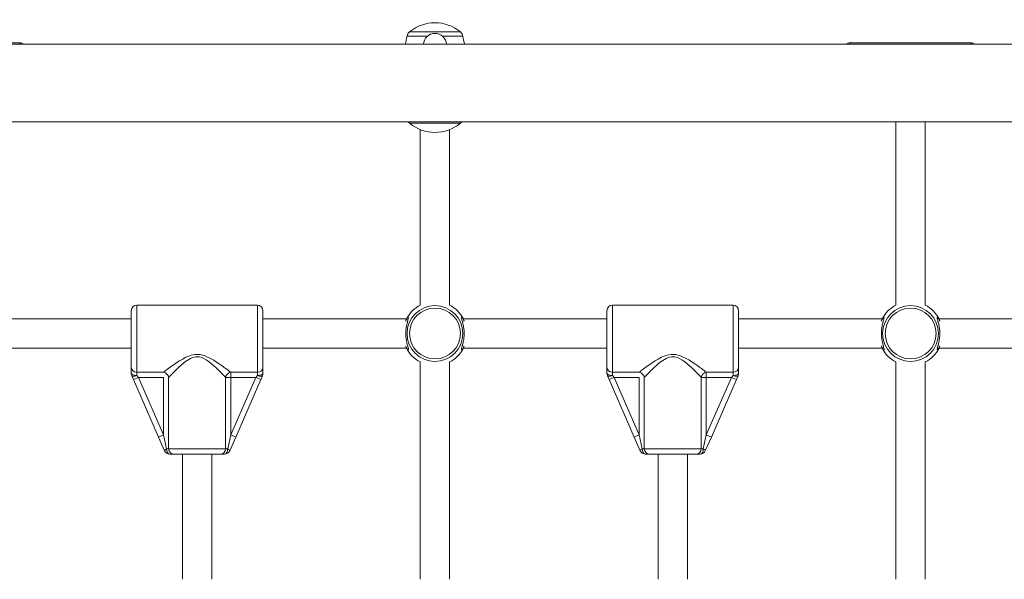
# Model space of a CAD drawing. Units: millimetres. Extents: x 6293 to 8131, y 199 to 1939.
# Drawn here: x 7086 to 7140, y 888 to 919 of the extents above; entities that cross this region are included whole.
import ezdxf

# ---------------------------------------------------------------- set-up
doc = ezdxf.new("R2010")
doc.units = ezdxf.units.MM

# ---------------------------------------------------------------- blocks, each defined once
blk = doc.blocks.new('A$C00E247E0')
at = {"color": 0, "linetype": 'Continuous', "lineweight": 0}
for p, q in [((2660.993, 748.953), (2659.873, 748.953)), ((2660.01, 749.183), (2662.791, 749.183)), ((2662.927, 748.953), (2661.807, 748.953)), ((2738.5, 748.506), (2532.3, 748.506)), ((2632.1, 748.586), (2638.7, 748.586)), ((2638.7, 748.506), (2638.7, 748.586)), ((2684.1, 748.586), (2684.1, 748.506)), ((2684.1, 748.586), (2690.7, 748.586)), ((2690.7, 748.506), (2690.7, 748.586)), ((2738.5, 744.266), (2532.3, 744.266)), ((2662.791, 744.188), (2660.01, 744.188)), ((2660.6, 743.838), (2660.6, 734.24)), ((2662.2, 734.24), (2662.2, 743.838)), ((2686.6, 744.266), (2686.6, 734.24)), ((2688.2, 734.24), (2688.2, 744.266)), ((2645.1, 734.236), (2645.1, 730.566)), ((2645.1, 734.236), (2651.7, 734.236)), ((2651.7, 730.566), (2651.7, 734.236)), ((2671.1, 734.236), (2671.1, 730.566)), ((2671.1, 734.236), (2677.7, 734.236)), ((2677.7, 730.566), (2677.7, 734.236)), ((2644.8, 730.845), (2644.8, 733.936)), ((2652, 733.936), (2652, 730.845)), ((2670.8, 730.845), (2670.8, 733.936)), ((2678, 733.936), (2678, 730.845)), ((2644.8, 733.486), (2636.957, 733.486)), ((2659.844, 733.486), (2652, 733.486)), ((2659.862, 733.486), (2659.862, 733.486)), ((2662.939, 733.486), (2662.939, 733.486)), ((2670.8, 733.486), (2662.957, 733.486)), ((2685.844, 733.486), (2678, 733.486)), ((2685.862, 733.486), (2685.862, 733.486)), ((2688.939, 733.486), (2688.939, 733.486)), ((2696.8, 733.486), (2688.957, 733.486)), ((2644.8, 731.886), (2636.957, 731.886)), ((2659.844, 731.886), (2652, 731.886)), ((2659.862, 731.886), (2659.862, 731.886)), ((2662.939, 731.886), (2662.939, 731.886)), ((2670.8, 731.886), (2662.957, 731.886)), ((2685.844, 731.886), (2678, 731.886)), ((2685.862, 731.886), (2685.862, 731.886)), ((2688.939, 731.886), (2688.939, 731.886)), ((2696.8, 731.886), (2688.957, 731.886)), ((2660.6, 719.242), (2660.6, 731.129)), ((2662.2, 719.242), (2662.2, 731.129)), ((2686.6, 731.129), (2686.6, 719.242)), ((2688.2, 731.129), (2688.2, 719.242)), ((2644.8, 730.845), (2644.8, 730.5)), ((2644.825, 730.38), (2644.919, 730.166)), ((2645.1, 730.393), (2645.1, 730.566)), ((2646.567, 730.566), (2645.1, 730.566)), ((2645.194, 730.286), (2645.1, 730.393)), ((2650.233, 730.286), (2650.233, 730.566)), ((2651.7, 730.566), (2650.233, 730.566)), ((2651.7, 730.393), (2651.607, 730.286)), ((2651.7, 730.566), (2651.7, 730.393)), ((2651.882, 730.166), (2651.975, 730.38)), ((2652, 730.5), (2652, 730.845)), ((2670.8, 730.845), (2670.8, 730.5)), ((2670.825, 730.38), (2670.919, 730.166)), ((2671.1, 730.393), (2671.1, 730.566)), ((2672.567, 730.566), (2671.1, 730.566)), ((2671.194, 730.286), (2671.1, 730.393)), ((2676.233, 730.286), (2676.233, 730.566)), ((2677.7, 730.566), (2676.233, 730.566)), ((2677.7, 730.393), (2677.607, 730.286)), ((2677.7, 730.566), (2677.7, 730.393)), ((2677.882, 730.166), (2677.975, 730.38)), ((2678, 730.5), (2678, 730.845)), ((2645.194, 730.286), (2644.919, 730.166)), ((2644.919, 730.166), (2646.292, 727.02)), ((2646.567, 727.14), (2645.194, 730.286)), ((2645.194, 730.286), (2646.567, 730.286)), ((2646.567, 730.286), (2646.567, 727.14)), ((2646.842, 726.386), (2646.842, 730.286)), ((2650.233, 730.286), (2649.958, 730.286)), ((2649.958, 730.286), (2649.958, 726.386)), ((2651.607, 730.286), (2650.233, 727.14)), ((2650.233, 727.14), (2650.233, 730.286)), ((2650.233, 730.286), (2651.607, 730.286)), ((2650.508, 727.02), (2651.882, 730.166)), ((2651.607, 730.286), (2651.882, 730.166)), ((2671.194, 730.286), (2670.919, 730.166)), ((2670.919, 730.166), (2672.292, 727.02)), ((2672.567, 727.14), (2671.194, 730.286)), ((2671.194, 730.286), (2672.567, 730.286)), ((2672.567, 730.286), (2672.567, 727.14)), ((2672.842, 726.386), (2672.842, 730.286)), ((2676.233, 730.286), (2675.958, 730.286)), ((2675.958, 730.286), (2675.958, 726.386)), ((2677.607, 730.286), (2676.233, 727.14)), ((2676.233, 727.14), (2676.233, 730.286)), ((2676.233, 730.286), (2677.607, 730.286)), ((2676.508, 727.02), (2677.882, 730.166)), ((2677.607, 730.286), (2677.882, 730.166)), ((2646.567, 727.14), (2646.292, 727.02)), ((2646.292, 727.02), (2646.622, 726.266)), ((2646.732, 726.386), (2646.567, 727.14)), ((2650.233, 727.14), (2650.069, 726.386)), ((2650.179, 726.266), (2650.508, 727.02)), ((2650.233, 727.14), (2650.508, 727.02)), ((2672.567, 727.14), (2672.292, 727.02)), ((2672.292, 727.02), (2672.622, 726.266)), ((2672.732, 726.386), (2672.567, 727.14)), ((2676.233, 727.14), (2676.069, 726.386)), ((2676.179, 726.266), (2676.508, 727.02)), ((2676.233, 727.14), (2676.508, 727.02)), ((2646.842, 726.386), (2646.732, 726.386)), ((2646.842, 726.386), (2649.958, 726.386)), ((2646.897, 726.086), (2647.117, 726.086)), ((2649.684, 726.086), (2647.117, 726.086)), ((2647.6, 726.086), (2647.6, 719.242)), ((2649.2, 726.086), (2649.2, 719.242)), ((2649.684, 726.086), (2649.904, 726.086)), ((2650.069, 726.386), (2649.958, 726.386)), ((2672.842, 726.386), (2672.732, 726.386)), ((2672.842, 726.386), (2675.958, 726.386)), ((2672.897, 726.086), (2673.117, 726.086)), ((2675.684, 726.086), (2673.117, 726.086)), ((2673.6, 726.086), (2673.6, 719.242)), ((2675.2, 726.086), (2675.2, 719.242)), ((2675.684, 726.086), (2675.904, 726.086)), ((2676.069, 726.386), (2675.958, 726.386))]:
    blk.add_line(p, q, dxfattribs=at)
for centre in [(2661.4, 732.686), (2687.4, 732.686)]:
    blk.add_circle(centre, 1.527, dxfattribs=at)
at = {"color": 0, "linetype": 'Continuous', "lineweight": 0, "extrusion": (0, 0, -1)}
for centre in [(-2661.4, 732.686), (-2687.4, 732.686)]:
    blk.add_circle(centre, 1.39, dxfattribs=at)
for centre, radius, start, end in [((-2661.4, 747.511), 2.175, 50.2631, 129.7369), ((-2671.295, 746.686), 11.645, 8.9924, 11.2301), ((-2660.266, 748.876), 0.4, 11.2301, 50.2631), ((-2661.4, 748.479), 0.625, 2.4446, 177.5554), ((-2662.535, 748.876), 0.4, 129.7369, 168.7699), ((-2651.505, 746.686), 11.645, 168.7699, 171.0076), ((-2638.7, 748.286), 0.3, 90, 132.79), ((-2684.1, 748.286), 0.3, 47.21, 90), ((-2690.7, 748.286), 0.3, 90, 132.79), ((-2660.266, 744.496), 0.4, 309.7369, 324.9192), ((-2661.4, 745.861), 2.175, 230.2631, 309.7369), ((-2662.535, 744.496), 0.4, 215.0808, 230.2631), ((-2645.1, 733.936), 0.3, 0, 90), ((-2651.7, 733.936), 0.3, 90, 180), ((-2661.4, 732.686), 1.75, 27.2029, 62.7971), ((-2661.4, 732.686), 1.75, 117.2029, 152.7971), ((-2671.1, 733.936), 0.3, 0, 90), ((-2677.7, 733.936), 0.3, 90, 180), ((-2687.4, 732.686), 1.75, 27.2029, 62.7971), ((-2687.4, 732.686), 1.75, 117.2029, 152.7971), ((-2661.4, 732.686), 1.75, 297.2029, 332.7971), ((-2661.4, 732.686), 1.75, 207.2029, 242.7971), ((-2687.4, 732.686), 1.75, 297.2029, 332.7971), ((-2687.4, 732.686), 1.75, 207.2029, 242.7971)]:
    blk.add_arc(centre, radius, start, end, dxfattribs=at)
at = {"color": 0, "linetype": 'Continuous', "lineweight": 0}
for centre, start, end in [((2645.1, 730.5), 180, 203.585), ((2651.7, 730.5), 336.415, 0), ((2671.1, 730.5), 180, 203.585), ((2677.7, 730.5), 336.415, 0), ((2646.897, 726.386), 203.585, 270), ((2649.904, 726.386), 270, 336.415), ((2672.897, 726.386), 203.585, 270), ((2675.904, 726.386), 270, 336.415)]:
    blk.add_arc(centre, 0.3, start, end, dxfattribs=at)
for centre, major_axis, ratio, start_param, end_param in [((2645.1, 730.845), (-0.3, 0), 0.931541, 0, 1.570796), ((2645.1, 730.5), (-0.3, 0), 0.356775, 0, 1.570796), ((2650.233, 730.286), (-0.2, -0.224), 0.862949, -2.338284, -0.91346), ((2651.7, 730.5), (0.3, 0), 0.356775, -1.570796, 0), ((2671.1, 730.845), (-0.3, 0), 0.931541, 0, 1.570796), ((2671.1, 730.5), (-0.3, 0), 0.356775, 0, 1.570796), ((2676.233, 730.286), (-0.2, -0.224), 0.862949, -2.338284, -0.91346), ((2677.7, 730.5), (0.3, 0), 0.356775, -1.570796, 0), ((2647.117, 726.386), (0, -0.3), 0.916515, -1.570796, 0), ((2649.684, 726.386), (0, -0.3), 0.916515, 0, 1.570796), ((2649.904, 726.386), (0, -0.3), 0.549002, 0, 1.570796), ((2673.117, 726.386), (0, -0.3), 0.916515, -1.570796, 0), ((2675.684, 726.386), (0, -0.3), 0.916515, 0, 1.570796), ((2675.904, 726.386), (0, -0.3), 0.549002, 0, 1.570796)]:
    blk.add_ellipse(centre, major_axis=major_axis, ratio=ratio, start_param=start_param, end_param=end_param, dxfattribs=at)
at = {"color": 0, "linetype": 'Continuous', "lineweight": 0, "extrusion": (0, 0, -1)}
for centre, major_axis, ratio, start_param, end_param in [((2645.1, 730.5), (-0.275, -0.12), 0.330356, -1.427559, 0), ((2646.567, 730.286), (-0.2, 0.224), 0.862949, 0.803308, 2.228132), ((2651.7, 730.845), (0.3, 0), 0.931541, 0, 1.570796), ((2651.7, 730.5), (0.275, -0.12), 0.330356, 0, 1.427559), ((2671.1, 730.5), (-0.275, -0.12), 0.330356, -1.427559, 0), ((2672.567, 730.286), (-0.2, 0.224), 0.862949, 0.803308, 2.228132), ((2677.7, 730.845), (0.3, 0), 0.931541, 0, 1.570796), ((2677.7, 730.5), (0.275, -0.12), 0.330356, 0, 1.427559), ((2646.897, 726.386), (-0.275, -0.12), 0.254176, 0, 1.043565), ((2646.897, 726.386), (0, -0.3), 0.549002, 0, 1.570796), ((2649.904, 726.386), (0.275, -0.12), 0.254176, -1.043565, 0), ((2672.897, 726.386), (-0.275, -0.12), 0.254176, 0, 1.043565), ((2672.897, 726.386), (0, -0.3), 0.549002, 0, 1.570796), ((2675.904, 726.386), (0.275, -0.12), 0.254176, -1.043565, 0)]:
    blk.add_ellipse(centre, major_axis=major_axis, ratio=ratio, start_param=start_param, end_param=end_param, dxfattribs=at)
at = {"color": 0, "linetype": 'Continuous', "lineweight": 0}
for points, knots in [([(2659.797, 732.004), (2659.799, 732), (2659.84, 731.914), (2659.92, 731.795), (2659.962, 731.789), (2659.927, 731.936), (2659.825, 732.267), (2659.794, 732.736), (2659.842, 733.126), (2659.915, 733.406), (2659.968, 733.583), (2659.92, 733.577), (2659.84, 733.457), (2659.799, 733.372), (2659.797, 733.368)], [0.711354, 0.711354, 0.711354, 0.711354, 0.729307, 1.093961, 1.458614, 1.701717, 2.187921, 2.674126, 2.917228, 3.281882, 3.646535, 4.011189, 4.375843, 4.393572, 4.393572, 4.393572, 4.393572]), ([(2663.004, 733.368), (2663.002, 733.372), (2662.961, 733.457), (2662.9, 733.547), (2662.856, 733.58), (2662.843, 733.553), (2662.885, 733.405), (2662.978, 733.057), (2663.007, 732.635), (2662.964, 732.288), (2662.897, 731.995), (2662.828, 731.788), (2662.881, 731.795), (2662.961, 731.914), (2663.002, 732), (2663.004, 732.004)], [0.711334, 0.711334, 0.711334, 0.711334, 0.729307, 1.093961, 1.276287, 1.458614, 1.823268, 2.187921, 2.674126, 2.917228, 3.160331, 3.646535, 4.011189, 4.375843, 4.393571, 4.393571, 4.393571, 4.393571]), ([(2685.797, 732.004), (2685.799, 732), (2685.84, 731.914), (2685.9, 731.824), (2685.944, 731.791), (2685.958, 731.819), (2685.916, 731.966), (2685.823, 732.314), (2685.793, 732.736), (2685.837, 733.083), (2685.903, 733.376), (2685.973, 733.583), (2685.92, 733.576), (2685.84, 733.457), (2685.799, 733.371), (2685.797, 733.367)], [0.711334, 0.711334, 0.711334, 0.711334, 0.729307, 1.093961, 1.276287, 1.458614, 1.823268, 2.187921, 2.674126, 2.917228, 3.160331, 3.646535, 4.011189, 4.375843, 4.393571, 4.393571, 4.393571, 4.393571]), ([(2689.004, 733.368), (2689.002, 733.372), (2688.961, 733.457), (2688.88, 733.577), (2688.839, 733.582), (2688.874, 733.435), (2688.975, 733.104), (2689.007, 732.635), (2688.958, 732.245), (2688.886, 731.966), (2688.833, 731.789), (2688.88, 731.795), (2688.961, 731.914), (2689.002, 732), (2689.004, 732.004)], [0.711354, 0.711354, 0.711354, 0.711354, 0.729307, 1.093961, 1.458614, 1.701717, 2.187921, 2.674126, 2.917228, 3.281882, 3.646535, 4.011189, 4.375843, 4.393572, 4.393572, 4.393572, 4.393572]), ([(2650.233, 730.566), (2650.161, 730.621), (2650.069, 730.692), (2649.964, 730.77), (2649.801, 730.892), (2649.604, 731.036), (2649.385, 731.174), (2649.248, 731.261), (2649.1, 731.347), (2648.938, 731.418), (2648.836, 731.462), (2648.73, 731.5), (2648.617, 731.522), (2648.546, 731.536), (2648.473, 731.544), (2648.4, 731.544), (2648.109, 731.544), (2647.839, 731.42), (2647.609, 731.29), (2647.159, 731.036), (2646.79, 730.738), (2646.572, 730.569), (2646.571, 730.568), (2646.569, 730.567), (2646.567, 730.566)], [-16.28689, -16.28689, -16.28689, -16.28689, -15.716179, -15.716179, -15.716179, -14.824178, -14.824178, -14.824178, -14.266677, -14.266677, -14.266677, -13.918239, -13.918239, -13.918239, -13.700465, -13.700465, -13.700465, -12.827137, -12.827137, -12.827137, -11.122627, -11.122627, -11.122627, -11.109751, -11.109751, -11.109751, -11.109751]), ([(2676.233, 730.566), (2676.161, 730.621), (2676.069, 730.692), (2675.964, 730.77), (2675.801, 730.892), (2675.604, 731.036), (2675.385, 731.174), (2675.248, 731.261), (2675.1, 731.347), (2674.938, 731.418), (2674.836, 731.462), (2674.73, 731.5), (2674.617, 731.522), (2674.546, 731.536), (2674.473, 731.544), (2674.4, 731.544), (2674.109, 731.544), (2673.839, 731.42), (2673.609, 731.29), (2673.159, 731.036), (2672.79, 730.738), (2672.572, 730.569), (2672.571, 730.568), (2672.569, 730.567), (2672.567, 730.566)], [-16.28689, -16.28689, -16.28689, -16.28689, -15.716179, -15.716179, -15.716179, -14.824178, -14.824178, -14.824178, -14.266677, -14.266677, -14.266677, -13.918239, -13.918239, -13.918239, -13.700465, -13.700465, -13.700465, -12.827137, -12.827137, -12.827137, -11.122627, -11.122627, -11.122627, -11.109751, -11.109751, -11.109751, -11.109751]), ([(2646.842, 730.286), (2646.947, 730.396), (2647.098, 730.554), (2647.274, 730.725), (2647.418, 730.864), (2647.579, 731.014), (2647.759, 731.148), (2647.877, 731.236), (2648.003, 731.319), (2648.143, 731.37), (2648.264, 731.415), (2648.395, 731.431), (2648.521, 731.408), (2648.698, 731.376), (2648.859, 731.281), (2649.005, 731.175), (2649.197, 731.037), (2649.364, 730.881), (2649.515, 730.736), (2649.671, 730.585), (2649.806, 730.446), (2649.91, 730.338), (2649.927, 730.319), (2649.943, 730.302), (2649.958, 730.286)], [11.109751, 11.109751, 11.109751, 11.109751, 12.081454, 12.081454, 12.081454, 12.873531, 12.873531, 12.873531, 13.39178, 13.39178, 13.39178, 13.842893, 13.842893, 13.842893, 14.472604, 14.472604, 14.472604, 15.295677, 15.295677, 15.295677, 16.144701, 16.144701, 16.144701, 16.28689, 16.28689, 16.28689, 16.28689]), ([(2672.842, 730.286), (2672.947, 730.396), (2673.098, 730.554), (2673.274, 730.725), (2673.418, 730.864), (2673.579, 731.014), (2673.759, 731.148), (2673.877, 731.236), (2674.003, 731.319), (2674.143, 731.37), (2674.264, 731.415), (2674.395, 731.431), (2674.521, 731.408), (2674.698, 731.376), (2674.859, 731.281), (2675.005, 731.175), (2675.197, 731.037), (2675.364, 730.881), (2675.515, 730.736), (2675.671, 730.585), (2675.806, 730.446), (2675.91, 730.338), (2675.927, 730.319), (2675.943, 730.302), (2675.958, 730.286)], [11.109751, 11.109751, 11.109751, 11.109751, 12.081454, 12.081454, 12.081454, 12.873531, 12.873531, 12.873531, 13.39178, 13.39178, 13.39178, 13.842893, 13.842893, 13.842893, 14.472604, 14.472604, 14.472604, 15.295677, 15.295677, 15.295677, 16.144701, 16.144701, 16.144701, 16.28689, 16.28689, 16.28689, 16.28689])]:
    blk.add_open_spline(points, degree=3, knots=knots, dxfattribs=at)
for points in [[(2659.881, 733.31), (2659.888, 733.327), (2659.896, 733.342), (2659.903, 733.357)], [(2662.898, 733.357), (2662.905, 733.343), (2662.913, 733.327), (2662.92, 733.31)], [(2685.881, 733.31), (2685.888, 733.327), (2685.896, 733.343), (2685.903, 733.357)], [(2688.898, 733.358), (2688.905, 733.343), (2688.913, 733.327), (2688.92, 733.31)], [(2659.903, 732.014), (2659.896, 732.028), (2659.888, 732.044), (2659.881, 732.061)], [(2662.92, 732.061), (2662.913, 732.044), (2662.905, 732.029), (2662.898, 732.014)], [(2685.903, 732.014), (2685.896, 732.029), (2685.888, 732.044), (2685.881, 732.061)], [(2688.92, 732.061), (2688.913, 732.044), (2688.905, 732.029), (2688.898, 732.014)]]:
    blk.add_open_spline(points, degree=3, dxfattribs=at)

msp = doc.modelspace()

# ---------------------------------------------------------------- block references
msp.add_blockref('A$C00E247E0', (4447.31, 168.924))

doc.saveas('drawing.dxf')
